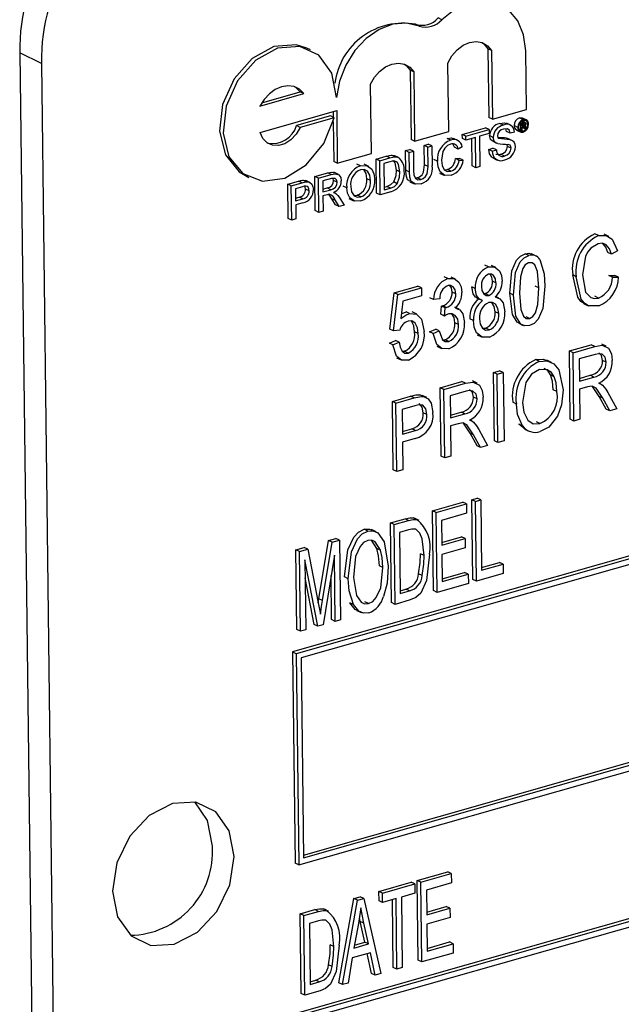
# Model space of a CAD drawing. Units: inches. Extents: x 25 to 525, y 25 to 394.
# Drawn here: x 332 to 333, y 290 to 291 of the extents above; entities that cross this region are included whole.
import ezdxf

# ---------------------------------------------------------------- set-up
doc = ezdxf.new("R2010")
doc.units = ezdxf.units.IN
doc.header["$LTSCALE"] = 50
doc.header["$MEASUREMENT"] = 0

msp = doc.modelspace()

# ---------------------------------------------------------------- linework, layer by layer
at = {"color": 7, "linetype": 'Continuous', "lineweight": 25}
for p, q in [((334.43744, 290.77393), (332.43363, 290.2028)), ((334.44043, 290.77249), (332.43662, 290.20136)), ((334.43648, 290.7667), (332.44068, 290.19786)), ((332.55674, 290.72457), (332.55375, 290.72601)), ((332.53812, 290.71935), (332.53513, 290.72079)), ((332.44846, 290.69963), (332.44547, 290.70107)), ((332.59479, 290.70051), (332.59549, 290.64399)), ((332.59778, 290.69907), (332.59479, 290.70051)), ((332.22654, 290.68849), (332.20866, 290.69711)), ((332.20866, 290.69711), (332.22303, 289.53479)), ((332.59778, 290.69907), (332.59848, 290.64255)), ((332.62656, 290.65055), (332.62596, 290.69893)), ((332.22654, 290.68849), (332.2409, 289.52616)), ((332.56241, 290.63227), (332.56171, 290.68879)), ((332.53063, 290.6829), (332.53134, 290.62571)), ((332.53362, 290.68146), (332.53063, 290.6829)), ((332.53362, 290.68146), (332.53433, 290.62426)), ((332.49864, 290.61409), (332.49793, 290.67129)), ((332.40674, 290.65328), (332.44281, 290.66356)), ((332.40828, 290.65601), (332.43982, 290.665)), ((332.44281, 290.66356), (332.43982, 290.665)), ((332.40701, 290.63156), (332.47002, 290.64952)), ((332.465, 290.64513), (332.43692, 290.63713)), ((332.46798, 290.64369), (332.43991, 290.63569)), ((332.46798, 290.64369), (332.465, 290.64513)), ((332.46706, 290.64868), (332.46712, 290.64411)), ((332.47002, 290.64952), (332.47056, 290.60609)), ((332.59848, 290.64255), (332.59549, 290.64399)), ((332.59848, 290.64255), (332.62656, 290.65055)), ((332.62379, 290.64206), (332.62081, 290.6435)), ((332.43991, 290.63569), (332.43692, 290.63713)), ((332.46716, 290.64053), (332.46757, 290.60753)), ((332.6075, 290.63756), (332.60451, 290.639)), ((332.61387, 290.63731), (332.61013, 290.63911)), ((332.61941, 290.63568), (332.61642, 290.63712)), ((332.62195, 290.63929), (332.62143, 290.63954)), ((332.62195, 290.63929), (332.62403, 290.63988)), ((332.62202, 290.63357), (332.62195, 290.63929)), ((332.62403, 290.63988), (332.62251, 290.64061)), ((332.62403, 290.63888), (332.62271, 290.63851)), ((332.62271, 290.63851), (332.62273, 290.63689)), ((332.624, 290.63725), (332.62271, 290.63787)), ((332.62273, 290.63689), (332.624, 290.63725)), ((332.62406, 290.63628), (332.62274, 290.6359)), ((332.62274, 290.6359), (332.62277, 290.63379)), ((332.62523, 290.63449), (332.62274, 290.63569)), ((332.62478, 290.63761), (332.62285, 290.63855)), ((332.62524, 290.63995), (332.62315, 290.64096)), ((332.62629, 290.6419), (332.6233, 290.64334)), ((332.62514, 290.63521), (332.62335, 290.63607)), ((332.62507, 290.63838), (332.62402, 290.63888)), ((332.6251, 290.63582), (332.62414, 290.63629)), ((332.62514, 290.63521), (332.6251, 290.63582)), ((332.62545, 290.63729), (332.62527, 290.63737)), ((332.62765, 290.63805), (332.62579, 290.63895)), ((332.62585, 290.63623), (332.62586, 290.63558)), ((332.53433, 290.62426), (332.56241, 290.63227)), ((332.57363, 290.62984), (332.59265, 290.63526)), ((332.57367, 290.62658), (332.57363, 290.62984)), ((332.57662, 290.6284), (332.57363, 290.62984)), ((332.57662, 290.6284), (332.59564, 290.63382)), ((332.57666, 290.62514), (332.57662, 290.6284)), ((332.58445, 290.62736), (332.57666, 290.62514)), ((332.58476, 290.60241), (332.58445, 290.62736)), ((332.59568, 290.63056), (332.58788, 290.62834)), ((332.58788, 290.62834), (332.58819, 290.60339)), ((332.59564, 290.63382), (332.59265, 290.63526)), ((332.59564, 290.63382), (332.59568, 290.63056)), ((332.59916, 290.62743), (332.59617, 290.62887)), ((332.6102, 290.63228), (332.6096, 290.63441)), ((332.61319, 290.63084), (332.6102, 290.63228)), ((332.61662, 290.63181), (332.61319, 290.63084)), ((332.61842, 290.63349), (332.62141, 290.63204)), ((332.62202, 290.63357), (332.62039, 290.63436)), ((332.62392, 290.63262), (332.62093, 290.63406)), ((332.62277, 290.63379), (332.62202, 290.63357)), ((332.62619, 290.63476), (332.62523, 290.63449)), ((332.62609, 290.63489), (332.62619, 290.63476)), ((332.53433, 290.62426), (332.53134, 290.62571)), ((332.54215, 290.62086), (332.54558, 290.62184)), ((332.54235, 290.60482), (332.54215, 290.62086)), ((332.54514, 290.61942), (332.54215, 290.62086)), ((332.54514, 290.61942), (332.54857, 290.6204)), ((332.54534, 290.60338), (332.54514, 290.61942)), ((332.54857, 290.6204), (332.54558, 290.62184)), ((332.54857, 290.6204), (332.54877, 290.60417)), ((332.56413, 290.6252), (332.56114, 290.62664)), ((332.57006, 290.62482), (332.56632, 290.62662)), ((332.57018, 290.61784), (332.56719, 290.61928)), ((332.5736, 290.61967), (332.57018, 290.61784)), ((332.57666, 290.62514), (332.57367, 290.62658)), ((332.58177, 290.60385), (332.58149, 290.62652)), ((332.59882, 290.62419), (332.60181, 290.62275)), ((332.6101, 290.62681), (332.61155, 290.62625)), ((332.61309, 290.62536), (332.6101, 290.62681)), ((332.61098, 290.62002), (332.61074, 290.62138)), ((332.61397, 290.61858), (332.61098, 290.62002)), ((332.61493, 290.62468), (332.6112, 290.62648)), ((332.47056, 290.60609), (332.49864, 290.61409)), ((332.50256, 290.60958), (332.51088, 290.61195)), ((332.51386, 290.61051), (332.51088, 290.61195)), ((332.51817, 290.61133), (332.51518, 290.61277)), ((332.52091, 290.61079), (332.51792, 290.61223)), ((332.52688, 290.61651), (332.5303, 290.61749)), ((332.52708, 290.60028), (332.52688, 290.61651)), ((332.52986, 290.61507), (332.52688, 290.61651)), ((332.52986, 290.61507), (332.53329, 290.61605)), ((332.53006, 290.59884), (332.52986, 290.61507)), ((332.53329, 290.61605), (332.5303, 290.61749)), ((332.53329, 290.61605), (332.53349, 290.60001)), ((332.59537, 290.61753), (332.5988, 290.6185)), ((332.59836, 290.61608), (332.59537, 290.61753)), ((332.59836, 290.61608), (332.60179, 290.61706)), ((332.60179, 290.61706), (332.5988, 290.6185)), ((332.60848, 290.61207), (332.60549, 290.61351)), ((332.44269, 290.03509), (334.43553, 290.60309)), ((332.47056, 290.60609), (332.46757, 290.60753)), ((332.48966, 290.60397), (332.48667, 290.60542)), ((332.49656, 290.60344), (332.49283, 290.60525)), ((332.50291, 290.58137), (332.50256, 290.60958)), ((332.50555, 290.60814), (332.50256, 290.60958)), ((332.50555, 290.60814), (332.51386, 290.61051)), ((332.5059, 290.57993), (332.50555, 290.60814)), ((332.51395, 290.60727), (332.50902, 290.60586)), ((332.50902, 290.60586), (332.50929, 290.58416)), ((332.54534, 290.60338), (332.54235, 290.60482)), ((332.5531, 290.60775), (332.55011, 290.60919)), ((332.56794, 290.6099), (332.57138, 290.60995)), ((332.57092, 290.60846), (332.56794, 290.6099)), ((332.57092, 290.60846), (332.57437, 290.60851)), ((332.57437, 290.60851), (332.57138, 290.60995)), ((332.58476, 290.60241), (332.58177, 290.60385)), ((332.58819, 290.60339), (332.58476, 290.60241)), ((332.59874, 290.61052), (332.60248, 290.60871)), ((332.39473, 290.5959), (332.39772, 290.59445)), ((332.43877, 290.02701), (334.44258, 290.59814)), ((332.44272, 290.03281), (334.43852, 290.60165)), ((332.45206, 290.59519), (332.46261, 290.5982)), ((332.45241, 290.56698), (332.45206, 290.59519)), ((332.45505, 290.59375), (332.45206, 290.59519)), ((332.45505, 290.59375), (332.4656, 290.59675)), ((332.4656, 290.59675), (332.46261, 290.5982)), ((332.47155, 290.59685), (332.46781, 290.59865)), ((332.52224, 290.59896), (332.51925, 290.6004)), ((332.53006, 290.59884), (332.52708, 290.60028)), ((332.55479, 290.59799), (332.55852, 290.59619)), ((332.55867, 290.60078), (332.5612, 290.60089)), ((332.56419, 290.59945), (332.5612, 290.60089)), ((332.42962, 290.58879), (332.43855, 290.59134)), ((332.42997, 290.56058), (332.42962, 290.58879)), ((332.43261, 290.58735), (332.42962, 290.58879)), ((332.43261, 290.58735), (332.44154, 290.5899)), ((332.43296, 290.55914), (332.43261, 290.58735)), ((332.44188, 290.58673), (332.43608, 290.58507)), ((332.44154, 290.5899), (332.43855, 290.59134)), ((332.44515, 290.59066), (332.44216, 290.5921)), ((332.44832, 290.59007), (332.44458, 290.59187)), ((332.4554, 290.56554), (332.45505, 290.59375)), ((332.46577, 290.59353), (332.45852, 290.59147)), ((332.45852, 290.59147), (332.45863, 290.58243)), ((332.46743, 290.59185), (332.46705, 290.59358)), ((332.47042, 290.59041), (332.46743, 290.59185)), ((332.4783, 290.58584), (332.47531, 290.58729)), ((332.49793, 290.5918), (332.49494, 290.59324)), ((332.50926, 290.58645), (332.51131, 290.58704)), ((332.5143, 290.58559), (332.51131, 290.58704)), ((332.52002, 290.58922), (332.51703, 290.59067)), ((332.53026, 290.59082), (332.534, 290.58902)), ((332.5347, 290.594), (332.53633, 290.59416)), ((332.53931, 290.59272), (332.53633, 290.59416)), ((332.43608, 290.58507), (332.4362, 290.57495)), ((332.44736, 290.5833), (332.44437, 290.58475)), ((332.45861, 290.58471), (332.46216, 290.58573)), ((332.45863, 290.58243), (332.46515, 290.58428)), ((332.46219, 290.58017), (332.45867, 290.57917)), ((332.45867, 290.57917), (332.45883, 290.56652)), ((332.46515, 290.58428), (332.46216, 290.58573)), ((332.46872, 290.58161), (332.46762, 290.58214)), ((332.48425, 290.57953), (332.48696, 290.57973)), ((332.48995, 290.57829), (332.48696, 290.57973)), ((332.5059, 290.57993), (332.50291, 290.58137)), ((332.51461, 290.58241), (332.5059, 290.57993)), ((332.50929, 290.58416), (332.5143, 290.58559)), ((332.43618, 290.57723), (332.43908, 290.57806)), ((332.4362, 290.57495), (332.44207, 290.57662)), ((332.4422, 290.57339), (332.43624, 290.57169)), ((332.43624, 290.57169), (332.43639, 290.56012)), ((332.44207, 290.57662), (332.43908, 290.57806)), ((332.46918, 290.57176), (332.46607, 290.57685)), ((332.46906, 290.57541), (332.46607, 290.57685)), ((332.47217, 290.57032), (332.46906, 290.57541)), ((332.47217, 290.57032), (332.46918, 290.57176)), ((332.47201, 290.57809), (332.4761, 290.57144)), ((332.4761, 290.57144), (332.47217, 290.57032)), ((332.48017, 290.57699), (332.48391, 290.57519)), ((332.4554, 290.56554), (332.45241, 290.56698)), ((332.45883, 290.56652), (332.4554, 290.56554)), ((332.43296, 290.55914), (332.42997, 290.56058)), ((332.43639, 290.56012), (332.43296, 290.55914)), ((332.68589, 290.54635), (332.6829, 290.54779)), ((332.69434, 290.54575), (332.6906, 290.54756)), ((332.62844, 290.52997), (332.62545, 290.53141)), ((332.63444, 290.52952), (332.6307, 290.53133)), ((332.69657, 290.53101), (332.69359, 290.53245)), ((332.70161, 290.53392), (332.69657, 290.53101)), ((332.59518, 290.52049), (332.59219, 290.52193)), ((332.60131, 290.52004), (332.59757, 290.52185)), ((332.66765, 290.51248), (332.66466, 290.51393)), ((332.69445, 290.51358), (332.69952, 290.51356)), ((332.69744, 290.51214), (332.69445, 290.51358)), ((332.70251, 290.51212), (332.69952, 290.51356)), ((332.56163, 290.51093), (332.55864, 290.51237)), ((332.56806, 290.51038), (332.56433, 290.51218)), ((332.60141, 290.50741), (332.59842, 290.50886)), ((332.69744, 290.51214), (332.70251, 290.51212)), ((332.51394, 290.46915), (332.51737, 290.49914)), ((332.51693, 290.46771), (332.52036, 290.4977)), ((332.51737, 290.49914), (332.53695, 290.50472)), ((332.52036, 290.4977), (332.51737, 290.49914)), ((332.52036, 290.4977), (332.53994, 290.50328)), ((332.53994, 290.50328), (332.53695, 290.50472)), ((332.53994, 290.50328), (332.54002, 290.49668)), ((332.56822, 290.4984), (332.56524, 290.49984)), ((332.58436, 290.50277), (332.58137, 290.50421)), ((332.59116, 290.49848), (332.59256, 290.49851)), ((332.59555, 290.49707), (332.59256, 290.49851)), ((332.61582, 290.49731), (332.61283, 290.49875)), ((332.63666, 290.50327), (332.63367, 290.50471)), ((332.52467, 290.49231), (332.52302, 290.47786)), ((332.54002, 290.49668), (332.52467, 290.49231)), ((332.5499, 290.49362), (332.54692, 290.49506)), ((332.55497, 290.49432), (332.5499, 290.49362)), ((332.58541, 290.49506), (332.58914, 290.49325)), ((332.60363, 290.49485), (332.60101, 290.49612)), ((332.67365, 290.49029), (332.67739, 290.48849)), ((332.68591, 290.49489), (332.68292, 290.49633)), ((332.5302, 290.48212), (332.52721, 290.48356)), ((332.53612, 290.48157), (332.53238, 290.48337)), ((332.55596, 290.48142), (332.55651, 290.48824)), ((332.55895, 290.47997), (332.55596, 290.48142)), ((332.55651, 290.48824), (332.55727, 290.48837)), ((332.5595, 290.48679), (332.55651, 290.48824)), ((332.56026, 290.48693), (332.55727, 290.48837)), ((332.55895, 290.47997), (332.5595, 290.48679)), ((332.5595, 290.48679), (332.56026, 290.48693)), ((332.57107, 290.48561), (332.56733, 290.48741)), ((332.60363, 290.48198), (332.60064, 290.48342)), ((334.44113, 290.47571), (332.43731, 289.90458)), ((334.44412, 290.47426), (332.4403, 289.90314)), ((332.57044, 290.47308), (332.56745, 290.47452)), ((332.58278, 290.47624), (332.57979, 290.47769)), ((332.62012, 290.47404), (332.62386, 290.47223)), ((332.62917, 290.47798), (332.62618, 290.47942)), ((334.44017, 290.46847), (332.44437, 289.89963)), ((332.51693, 290.46771), (332.51394, 290.46915)), ((332.52199, 290.46831), (332.51693, 290.46771)), ((332.53723, 290.46558), (332.53425, 290.46702)), ((332.54663, 290.46704), (332.55167, 290.46921)), ((332.54962, 290.4656), (332.54663, 290.46704)), ((332.54962, 290.4656), (332.55466, 290.46777)), ((332.55466, 290.46777), (332.55167, 290.46921)), ((332.59046, 290.46987), (332.59291, 290.46994)), ((332.5959, 290.4685), (332.59291, 290.46994)), ((332.51345, 290.45758), (332.51849, 290.45975)), ((332.51644, 290.45614), (332.51345, 290.45758)), ((332.51644, 290.45614), (332.52148, 290.45831)), ((332.52148, 290.45831), (332.51849, 290.45975)), ((332.55743, 290.46034), (332.55944, 290.4604)), ((332.56242, 290.45895), (332.55944, 290.4604)), ((332.58584, 290.46458), (332.58957, 290.46278)), ((332.6923, 290.45508), (332.68856, 290.45689)), ((332.52418, 290.4509), (332.52607, 290.45089)), ((332.52906, 290.44944), (332.52607, 290.45089)), ((332.55268, 290.45504), (332.55642, 290.45323)), ((332.66193, 290.4512), (332.67979, 290.45629)), ((332.66262, 290.39479), (332.66193, 290.4512)), ((332.66492, 290.44976), (332.66193, 290.4512)), ((332.66492, 290.44976), (332.68278, 290.45485)), ((332.66561, 290.39335), (332.66492, 290.44976)), ((332.68278, 290.45485), (332.67979, 290.45629)), ((332.51934, 290.44557), (332.52308, 290.44376)), ((332.63712, 290.44257), (332.63413, 290.44402)), ((332.6472, 290.44176), (332.64346, 290.44356)), ((332.68321, 290.44836), (332.67005, 290.44461)), ((332.67005, 290.44461), (332.67028, 290.42629)), ((332.69226, 290.44192), (332.68927, 290.44336)), ((332.59935, 290.43337), (332.60441, 290.43481)), ((332.60005, 290.37695), (332.59935, 290.43337)), ((332.60234, 290.43193), (332.59935, 290.43337)), ((332.60234, 290.43193), (332.6074, 290.43337)), ((332.6074, 290.43337), (332.60441, 290.43481)), ((332.6074, 290.43337), (332.60809, 290.37695)), ((332.55544, 290.42085), (332.5733, 290.42594)), ((332.55843, 290.41941), (332.57629, 290.4245)), ((332.57629, 290.4245), (332.5733, 290.42594)), ((332.58581, 290.42473), (332.58207, 290.42654)), ((332.60304, 290.37551), (332.60234, 290.43193)), ((332.64939, 290.42994), (332.6464, 290.43138)), ((332.67025, 290.42858), (332.67914, 290.43111)), ((332.67028, 290.42629), (332.68213, 290.42967)), ((332.68213, 290.42967), (332.67914, 290.43111)), ((332.68766, 290.42396), (332.68626, 290.42464)), ((332.55614, 290.36444), (332.55544, 290.42085)), ((332.55843, 290.41941), (332.55544, 290.42085)), ((332.55912, 290.363), (332.55843, 290.41941)), ((332.57672, 290.41801), (332.56356, 290.41426)), ((332.65166, 290.41779), (332.64867, 290.41923)), ((332.6768, 290.42153), (332.67036, 290.4197)), ((332.67036, 290.4197), (332.67067, 290.39479)), ((332.68648, 290.4137), (332.68099, 290.42194)), ((332.69367, 290.41682), (332.70098, 290.40343)), ((332.51594, 290.40959), (332.53092, 290.41386)), ((332.51664, 290.35318), (332.51594, 290.40959)), ((332.51893, 290.40815), (332.51594, 290.40959)), ((332.51893, 290.40815), (332.53391, 290.41242)), ((332.51963, 290.35174), (332.51893, 290.40815)), ((332.53391, 290.41242), (332.53092, 290.41386)), ((332.53873, 290.415), (332.54077, 290.41406)), ((332.54172, 290.41356), (332.53873, 290.415)), ((332.54426, 290.41272), (332.54053, 290.41452)), ((332.56356, 290.41426), (332.56379, 290.39594)), ((332.58578, 290.41157), (332.58279, 290.41301)), ((332.6182, 290.40739), (332.61521, 290.40883)), ((332.69225, 290.40323), (332.68648, 290.4137)), ((332.68947, 290.41226), (332.68648, 290.4137)), ((332.69524, 290.40179), (332.68947, 290.41226)), ((332.53454, 290.40599), (332.52407, 290.403)), ((332.52407, 290.403), (332.52432, 290.38248)), ((332.5444, 290.3987), (332.54141, 290.40014)), ((332.56376, 290.39823), (332.57265, 290.40076)), ((332.57564, 290.39932), (332.57265, 290.40076)), ((332.69524, 290.40179), (332.69225, 290.40323)), ((332.70098, 290.40343), (332.69524, 290.40179)), ((332.56379, 290.39594), (332.57564, 290.39932)), ((332.57999, 290.38335), (332.5745, 290.39159)), ((332.58117, 290.39361), (332.57977, 290.39428)), ((332.63769, 290.39127), (332.6347, 290.39271)), ((332.66561, 290.39335), (332.66262, 290.39479)), ((332.67067, 290.39479), (332.66561, 290.39335)), ((332.52429, 290.38477), (332.53191, 290.38694)), ((332.52432, 290.38248), (332.5349, 290.3855)), ((332.5349, 290.3855), (332.53191, 290.38694)), ((332.57031, 290.39118), (332.56387, 290.38935)), ((332.56387, 290.38935), (332.56418, 290.36444)), ((332.58719, 290.38647), (332.59449, 290.37308)), ((332.62548, 290.38666), (332.62037, 290.39089)), ((332.62336, 290.38945), (332.62037, 290.39089)), ((332.62505, 290.38676), (332.62879, 290.38496)), ((332.53466, 290.37882), (332.5244, 290.37589)), ((332.5244, 290.37589), (332.52468, 290.35318)), ((332.58576, 290.37288), (332.57999, 290.38335)), ((332.58298, 290.3819), (332.57999, 290.38335)), ((332.58875, 290.37144), (332.58298, 290.3819)), ((332.60304, 290.37551), (332.60005, 290.37695)), ((332.60809, 290.37695), (332.60304, 290.37551)), ((332.58875, 290.37144), (332.58576, 290.37288)), ((332.59449, 290.37308), (332.58875, 290.37144)), ((332.55912, 290.363), (332.55614, 290.36444)), ((332.56418, 290.36444), (332.55912, 290.363)), ((332.51963, 290.35174), (332.51664, 290.35318)), ((332.52468, 290.35318), (332.51963, 290.35174)), ((332.58143, 290.32846), (332.58585, 290.32972)), ((332.58224, 290.26265), (332.58143, 290.32846)), ((332.58442, 290.32702), (332.58143, 290.32846)), ((332.58442, 290.32702), (332.58884, 290.32828)), ((332.58523, 290.2612), (332.58442, 290.32702)), ((332.58884, 290.32828), (332.58585, 290.32972)), ((332.58884, 290.32828), (332.58956, 290.27016)), ((332.54901, 290.31922), (332.57406, 290.32636)), ((332.54982, 290.25341), (332.54901, 290.31922)), ((332.552, 290.31778), (332.54901, 290.31922)), ((332.552, 290.31778), (332.57705, 290.32492)), ((332.57705, 290.32492), (332.57406, 290.32636)), ((332.57705, 290.32492), (332.57715, 290.31723)), ((332.51438, 290.30935), (332.52638, 290.31277)), ((332.51737, 290.30791), (332.52937, 290.31133)), ((332.52937, 290.31133), (332.52638, 290.31277)), ((332.53615, 290.31204), (332.53316, 290.31348)), ((332.53806, 290.3113), (332.53433, 290.3131)), ((332.55281, 290.25196), (332.552, 290.31778)), ((332.57715, 290.31723), (332.55652, 290.31135)), ((332.55652, 290.31135), (332.55677, 290.29083)), ((332.49566, 290.30258), (332.49267, 290.30402)), ((332.50257, 290.30193), (332.49883, 290.30373)), ((332.5152, 290.24354), (332.51438, 290.30935)), ((332.51737, 290.30791), (332.51438, 290.30935)), ((332.51818, 290.24209), (332.51737, 290.30791)), ((332.52936, 290.30361), (332.52189, 290.30148)), ((332.45531, 290.24656), (332.46322, 290.29477)), ((332.46322, 290.29477), (332.46944, 290.29654)), ((332.46621, 290.29333), (332.46322, 290.29477)), ((332.46621, 290.29333), (332.47243, 290.2951)), ((332.47243, 290.2951), (332.46944, 290.29654)), ((332.47243, 290.2951), (332.47324, 290.22928)), ((332.50322, 290.28821), (332.49887, 290.29504)), ((332.52189, 290.30148), (332.52251, 290.25105)), ((332.55674, 290.29312), (332.57294, 290.29773)), ((332.55677, 290.29083), (332.57593, 290.29629)), ((332.57593, 290.29629), (332.57294, 290.29773)), ((332.57593, 290.29629), (332.57602, 290.2886)), ((332.43628, 290.28709), (332.44314, 290.28905)), ((332.4371, 290.22128), (332.43628, 290.28709)), ((332.43927, 290.28565), (332.43628, 290.28709)), ((332.43927, 290.28565), (332.44613, 290.2876)), ((332.44613, 290.2876), (332.44314, 290.28905)), ((332.44613, 290.2876), (332.4548, 290.24331)), ((332.4583, 290.24512), (332.46621, 290.29333)), ((332.50621, 290.28677), (332.50322, 290.28821)), ((332.57602, 290.2886), (332.55686, 290.28314)), ((332.44009, 290.21983), (332.43927, 290.28565)), ((332.45448, 290.22394), (332.44379, 290.2789)), ((332.44379, 290.2789), (332.44451, 290.22109)), ((332.46814, 290.28273), (332.45876, 290.22516)), ((332.46882, 290.22802), (332.46814, 290.28273)), ((332.54209, 290.28239), (332.5391, 290.28383)), ((332.55686, 290.28314), (332.55714, 290.26092)), ((332.5082, 290.2724), (332.50521, 290.27385)), ((332.58953, 290.27244), (332.60425, 290.27664)), ((332.58956, 290.27016), (332.60724, 290.2752)), ((332.60724, 290.2752), (332.60425, 290.27664)), ((332.60724, 290.2752), (332.60734, 290.2675)), ((332.45149, 290.22538), (332.44398, 290.26401)), ((332.46583, 290.22947), (332.46538, 290.26578)), ((332.47948, 290.26321), (332.47649, 290.26466)), ((332.54059, 290.26582), (332.5376, 290.26727)), ((332.55711, 290.2632), (332.57552, 290.26845)), ((332.55714, 290.26092), (332.57851, 290.26701)), ((332.57851, 290.26701), (332.57552, 290.26845)), ((332.57851, 290.26701), (332.5786, 290.25931)), ((332.58523, 290.2612), (332.58224, 290.26265)), ((332.60734, 290.2675), (332.58523, 290.2612)), ((332.52248, 290.25333), (332.52711, 290.25465)), ((332.5301, 290.25321), (332.52711, 290.25465)), ((332.55281, 290.25196), (332.54982, 290.25341)), ((332.5786, 290.25931), (332.55281, 290.25196)), ((332.4548, 290.24335), (332.45531, 290.24656)), ((332.4583, 290.24512), (332.45531, 290.24656)), ((332.53073, 290.24567), (332.51818, 290.24209)), ((332.52251, 290.25105), (332.5301, 290.25321)), ((332.4548, 290.24331), (332.45655, 290.23403)), ((332.48399, 290.24185), (332.481, 290.24329)), ((332.49633, 290.24273), (332.49334, 290.24417)), ((332.51818, 290.24209), (332.5152, 290.24354)), ((332.46882, 290.22802), (332.46583, 290.22947)), ((332.47324, 290.22928), (332.46882, 290.22802)), ((332.48651, 290.23709), (332.49024, 290.23529)), ((332.44009, 290.21983), (332.4371, 290.22128)), ((332.44451, 290.22109), (332.44009, 290.21983)), ((332.45448, 290.22394), (332.45149, 290.22538)), ((332.45876, 290.22516), (332.45448, 290.22394)), ((332.43363, 290.2028), (332.43578, 290.02846)), ((332.43662, 290.20136), (332.43363, 290.2028)), ((332.43662, 290.20136), (332.43877, 290.02701)), ((332.44068, 290.19786), (332.44272, 290.03281)), ((332.43877, 290.02701), (332.43578, 290.02846)), ((332.53651, 290.01421), (332.56156, 290.02135)), ((332.5395, 290.01277), (332.56455, 290.01991)), ((332.56455, 290.01991), (332.56156, 290.02135)), ((332.56455, 290.01991), (332.56465, 290.01222)), ((332.50483, 290.00518), (332.53136, 290.01274)), ((332.50782, 290.00374), (332.53435, 290.0113)), ((332.53435, 290.0113), (332.53136, 290.01274)), ((332.53435, 290.0113), (332.53444, 290.00361)), ((332.53733, 289.9484), (332.53651, 290.01421)), ((332.5395, 290.01277), (332.53651, 290.01421)), ((332.54032, 289.94696), (332.5395, 290.01277)), ((332.56465, 290.01222), (332.54402, 290.00634)), ((332.50493, 289.99749), (332.50483, 290.00518)), ((332.50782, 290.00374), (332.50483, 290.00518)), ((332.50792, 289.99605), (332.50782, 290.00374)), ((332.53444, 290.00361), (332.52339, 290.00046)), ((332.54402, 290.00634), (332.54427, 289.98583)), ((332.47175, 289.92971), (332.4842, 289.9993)), ((332.47474, 289.92827), (332.48719, 289.99786)), ((332.4842, 289.9993), (332.48936, 290.00077)), ((332.48719, 289.99786), (332.4842, 289.9993)), ((332.48719, 289.99786), (332.49235, 289.99933)), ((332.49235, 289.99933), (332.48936, 290.00077)), ((332.49235, 289.99933), (332.50643, 289.9373)), ((332.50792, 289.99605), (332.50493, 289.99749)), ((332.51897, 289.9992), (332.50792, 289.99605)), ((332.5167, 289.94252), (332.51601, 289.99836)), ((332.51969, 289.94108), (332.51897, 289.9992)), ((332.52339, 290.00046), (332.52411, 289.94234)), ((332.44, 289.9867), (332.45199, 289.99012)), ((332.44081, 289.92089), (332.44, 289.9867)), ((332.44299, 289.98526), (332.44, 289.9867)), ((332.44299, 289.98526), (332.45498, 289.98868)), ((332.4438, 289.91945), (332.44299, 289.98526)), ((332.45498, 289.98868), (332.45199, 289.99012)), ((332.46176, 289.9894), (332.45878, 289.99084)), ((332.46368, 289.98865), (332.45994, 289.99046)), ((332.54424, 289.98811), (332.56044, 289.99273)), ((332.54427, 289.98583), (332.56343, 289.99129)), ((332.56343, 289.99129), (332.56044, 289.99273)), ((332.56343, 289.99129), (332.56352, 289.98359)), ((332.45497, 289.98096), (332.4475, 289.97883)), ((332.4475, 289.97883), (332.44812, 289.9284)), ((332.48803, 289.97872), (332.48425, 289.95842)), ((332.48946, 289.98035), (332.4888, 289.98341)), ((332.49325, 289.96329), (332.48946, 289.98035)), ((332.49245, 289.97891), (332.48946, 289.98035)), ((332.49624, 289.96184), (332.49245, 289.97891)), ((332.56352, 289.98359), (332.54437, 289.97813)), ((332.54437, 289.97813), (332.54464, 289.95591)), ((332.4677, 289.95974), (332.46471, 289.96118)), ((332.48425, 289.95842), (332.49624, 289.96184)), ((332.4847, 289.96085), (332.49325, 289.96329)), ((332.49624, 289.96184), (332.49325, 289.96329)), ((332.54461, 289.9582), (332.56302, 289.96344)), ((332.54464, 289.95591), (332.56601, 289.962)), ((332.56601, 289.962), (332.56302, 289.96344)), ((332.56601, 289.962), (332.5661, 289.95431)), ((332.4978, 289.95457), (332.48288, 289.95032)), ((332.4988, 289.93742), (332.49528, 289.95385)), ((332.50179, 289.93597), (332.4978, 289.95457)), ((332.5661, 289.95431), (332.54032, 289.94696)), ((332.46621, 289.94318), (332.46322, 289.94462)), ((332.48288, 289.95032), (332.47938, 289.92959)), ((332.54032, 289.94696), (332.53733, 289.9484)), ((332.50179, 289.93597), (332.4988, 289.93742)), ((332.50643, 289.9373), (332.50179, 289.93597)), ((332.51969, 289.94108), (332.5167, 289.94252)), ((332.52411, 289.94234), (332.51969, 289.94108)), ((332.4481, 289.93069), (332.45272, 289.932)), ((332.44812, 289.9284), (332.45571, 289.93056)), ((332.45571, 289.93056), (332.45272, 289.932)), ((332.47474, 289.92827), (332.47175, 289.92971)), ((332.47938, 289.92959), (332.47474, 289.92827)), ((332.4438, 289.91945), (332.44081, 289.92089)), ((332.45635, 289.92302), (332.4438, 289.91945))]:
    msp.add_line(p, q, dxfattribs=at)
at = {"color": 7, "linetype": 'Continuous', "lineweight": 25, "flags": 128}
for points in [[(332.62596, 290.69893), (332.62422, 290.7122), (332.61947, 290.72367), (332.61202, 290.73253), (332.60241, 290.73817), (332.59128, 290.74021), (332.57942, 290.7385), (332.56763, 290.73317), (332.55674, 290.72457)], [(332.53812, 290.71935), (332.52767, 290.72178), (332.51643, 290.72081), (332.5051, 290.7165), (332.4944, 290.70912), (332.485, 290.69913), (332.47749, 290.68717), (332.47235, 290.67397), (332.46989, 290.66038)], [(332.44547, 290.70107), (332.43659, 290.70389), (332.41828, 290.70243), (332.40026, 290.6925), (332.38536, 290.67567), (332.37591, 290.65456), (332.37339, 290.6325), (332.37821, 290.61295), (332.3896, 290.59898), (332.39473, 290.5959)], [(332.46989, 290.66038), (332.46595, 290.68042), (332.45529, 290.69521), (332.43958, 290.70245), (332.42127, 290.70099), (332.40325, 290.69106), (332.38835, 290.67422), (332.37889, 290.65312), (332.37638, 290.63106), (332.38119, 290.61151), (332.39259, 290.59754), (332.40877, 290.59133), (332.42719, 290.59388), (332.44498, 290.60476), (332.45932, 290.62228), (332.46798, 290.64369)], [(332.56171, 290.68879), (332.56498, 290.69469), (332.56925, 290.69971), (332.57424, 290.70352), (332.5796, 290.70587), (332.58498, 290.70658), (332.59002, 290.70563), (332.59438, 290.70307), (332.59778, 290.69907)], [(332.58972, 290.70574), (332.59139, 290.70451), (332.59479, 290.70051)], [(332.49793, 290.67129), (332.50122, 290.67705), (332.50545, 290.68194), (332.51036, 290.68566), (332.51563, 290.68795), (332.52092, 290.68867), (332.52589, 290.68777), (332.53022, 290.68532), (332.53362, 290.68146)], [(332.52575, 290.68782), (332.52723, 290.68676), (332.53063, 290.6829)], [(332.44281, 290.66356), (332.43923, 290.6671), (332.43484, 290.6693), (332.42988, 290.67004), (332.42464, 290.66928), (332.41942, 290.66706), (332.41452, 290.66351), (332.41021, 290.65882), (332.40674, 290.65328)], [(332.43982, 290.665), (332.43624, 290.66854), (332.43538, 290.66912)], [(332.62081, 290.6435), (332.62269, 290.64356), (332.62324, 290.64323)], [(332.43991, 290.63569), (332.43664, 290.63005), (332.43234, 290.62543), (332.42736, 290.62221), (332.42213, 290.62066), (332.41708, 290.62092), (332.41264, 290.62296), (332.40919, 290.62661), (332.40701, 290.63156)], [(332.60451, 290.639), (332.60809, 290.63948), (332.61043, 290.63873)], [(332.624, 290.63725), (332.62444, 290.63741), (332.62478, 290.63761)], [(332.62403, 290.63988), (332.62475, 290.64002), (332.62539, 290.63986), (332.62571, 290.6394), (332.62582, 290.63879)], [(332.62507, 290.63838), (332.62499, 290.63876), (332.62489, 290.6389), (332.62473, 290.63897), (332.62403, 290.63888)], [(332.6251, 290.63582), (332.62503, 290.6362), (332.62492, 290.63634), (332.62476, 290.6364), (332.62406, 290.63628)], [(332.62448, 290.64032), (332.62427, 290.64124), (332.62418, 290.64135)], [(332.62574, 290.63801), (332.62549, 290.63762), (332.62525, 290.63736)], [(332.62525, 290.63736), (332.62558, 290.63721), (332.62578, 290.6369), (332.62585, 290.63623)], [(332.62582, 290.63879), (332.6258, 290.63835), (332.62574, 290.63801)], [(332.62586, 290.63558), (332.62593, 290.63515), (332.62609, 290.63489)], [(332.59884, 290.62425), (332.59823, 290.62452), (332.59698, 290.62581), (332.59617, 290.62887)], [(332.60282, 290.62236), (332.60122, 290.62308), (332.59997, 290.62437), (332.59916, 290.62743)], [(332.60258, 290.62867), (332.60287, 290.62724), (332.60348, 290.62642)], [(332.61319, 290.63084), (332.61256, 290.63309), (332.61102, 290.63446), (332.60768, 290.63434)], [(332.62523, 290.63449), (332.62517, 290.63489), (332.62514, 290.63521)], [(332.564, 290.6219), (332.56148, 290.62075), (332.55927, 290.61868), (332.5577, 290.61591), (332.55653, 290.60874)], [(332.56114, 290.62664), (332.56465, 290.62702), (332.56661, 290.62625)], [(332.56719, 290.61928), (332.56622, 290.62157), (332.56565, 290.62213)], [(332.61397, 290.61858), (332.61373, 290.61994), (332.61302, 290.62094), (332.61133, 290.62165)], [(332.51088, 290.61195), (332.51329, 290.61254), (332.51518, 290.61277)], [(332.51386, 290.61051), (332.51628, 290.6111), (332.51817, 290.61133)], [(332.51518, 290.61277), (332.51728, 290.61249), (332.51789, 290.61218)], [(332.51817, 290.61133), (332.52027, 290.61104), (332.52173, 290.61032)], [(332.59925, 290.61064), (332.59785, 290.61119), (332.59604, 290.61393), (332.59537, 290.61753)], [(332.60133, 290.6137), (332.60133, 290.61369), (332.60333, 290.61322), (332.60549, 290.61351)], [(332.48966, 290.60397), (332.49486, 290.60412), (332.49896, 290.60132), (332.50077, 290.59742), (332.50136, 290.59275)], [(332.51797, 290.60783), (332.51574, 290.60771), (332.51395, 290.60727)], [(332.51925, 290.6004), (332.51815, 290.60657), (332.51683, 290.60832)], [(332.52224, 290.59896), (332.52114, 290.60512), (332.51982, 290.60688), (332.51797, 290.60783)], [(332.53633, 290.59416), (332.53846, 290.59501), (332.54041, 290.59653), (332.54169, 290.59884), (332.54235, 290.60482)], [(332.53931, 290.59272), (332.54145, 290.59357), (332.5434, 290.59509), (332.54468, 290.5974), (332.54534, 290.60338)], [(332.56455, 290.59629), (332.5593, 290.59595), (332.55532, 290.59897), (332.55367, 290.60304), (332.5531, 290.60775)], [(332.55653, 290.60874), (332.55701, 290.60435), (332.5587, 290.60071), (332.56119, 290.59931), (332.56419, 290.59945)], [(332.46261, 290.5982), (332.46596, 290.59883), (332.46809, 290.59821)], [(332.4656, 290.59675), (332.46895, 290.59739), (332.47193, 290.59652), (332.47335, 290.59434), (332.47385, 290.59147)], [(332.49793, 290.5918), (332.49734, 290.59619), (332.49536, 290.59962), (332.49278, 290.60092), (332.48972, 290.60073)], [(332.49494, 290.59324), (332.49435, 290.59763), (332.49246, 290.6009)], [(332.51703, 290.59067), (332.51897, 290.59607), (332.51925, 290.6004)], [(332.52002, 290.58922), (332.52196, 290.59463), (332.52224, 290.59896)], [(332.53085, 290.59101), (332.52856, 290.59252), (332.52738, 290.59617), (332.52708, 290.60028)], [(332.53963, 290.58918), (332.53509, 290.58875), (332.53155, 290.59108), (332.53037, 290.59473), (332.53006, 290.59884)], [(332.53349, 290.60001), (332.53372, 290.59647), (332.5349, 290.5935), (332.53691, 290.59248), (332.53931, 290.59272)], [(332.43855, 290.59134), (332.44058, 290.59185), (332.44216, 290.5921)], [(332.44154, 290.5899), (332.44357, 290.59041), (332.44515, 290.59066)], [(332.44469, 290.58728), (332.44312, 290.58705), (332.44188, 290.58673)], [(332.44216, 290.5921), (332.4447, 290.59181), (332.44491, 290.59163)], [(332.44437, 290.58475), (332.44417, 290.58636), (332.44379, 290.58715)], [(332.44736, 290.5833), (332.44716, 290.58492), (332.44652, 290.58626), (332.44571, 290.58698), (332.44469, 290.58728)], [(332.44515, 290.59066), (332.44769, 290.59036), (332.44962, 290.58874), (332.45049, 290.58674), (332.45079, 290.58439)], [(332.47042, 290.59041), (332.46997, 290.59242), (332.46867, 290.59364), (332.46577, 290.59353)], [(332.48173, 290.58678), (332.48234, 290.5825), (332.48441, 290.57928), (332.48696, 290.57807), (332.48995, 290.57829)], [(332.51131, 290.58704), (332.51472, 290.58845), (332.51703, 290.59067)], [(332.5143, 290.58559), (332.51771, 290.58701), (332.52002, 290.58922)], [(332.46388, 290.58053), (332.46293, 290.58037), (332.46219, 290.58017)], [(332.46607, 290.57685), (332.46464, 290.57907), (332.46363, 290.58042)], [(332.46749, 290.58205), (332.46861, 290.58167), (332.4694, 290.5812)], [(332.4694, 290.5812), (332.47098, 290.5796), (332.47201, 290.57809)], [(332.49001, 290.57504), (332.4849, 290.57487), (332.48084, 290.57755), (332.47897, 290.5813), (332.4783, 290.58584)], [(332.68589, 290.54635), (332.6922, 290.54658), (332.6973, 290.5434), (332.70161, 290.53392)], [(332.68576, 290.53969), (332.67953, 290.53607), (332.67703, 290.53297), (332.6752, 290.52935), (332.6727, 290.51392)], [(332.69657, 290.53101), (332.69497, 290.53544), (332.69226, 290.53882), (332.68923, 290.54004), (332.68576, 290.53969)], [(332.69359, 290.53245), (332.69198, 290.53688), (332.68957, 290.5399)], [(332.61283, 290.49875), (332.61458, 290.51727), (332.61838, 290.52617), (332.62162, 290.52954), (332.62545, 290.53141)], [(332.61582, 290.49731), (332.61757, 290.51583), (332.62137, 290.52472), (332.62461, 290.5281), (332.62844, 290.52997)], [(332.62545, 290.53141), (332.62845, 290.53181), (332.63106, 290.53112)], [(332.6283, 290.52405), (332.62556, 290.52231), (332.62357, 290.51933), (332.62156, 290.51248), (332.62087, 290.49877)], [(332.63666, 290.50327), (332.63562, 290.51666), (332.63333, 290.52231), (332.63114, 290.524), (332.6283, 290.52405)], [(332.63746, 290.52657), (332.64105, 290.51496), (332.64171, 290.50469)], [(332.59518, 290.52049), (332.60029, 290.52049), (332.60417, 290.5174), (332.60591, 290.51349), (332.60646, 290.50884)], [(332.60141, 290.50741), (332.60095, 290.51078), (332.59945, 290.51343), (332.59758, 290.51465), (332.59527, 290.51464)], [(332.59842, 290.50886), (332.59796, 290.51222), (332.59659, 290.51464)], [(332.67409, 290.49023), (332.67133, 290.49204), (332.66876, 290.49546), (332.66466, 290.51393)], [(332.6727, 290.51392), (332.6753, 290.49971), (332.67964, 290.49519), (332.68264, 290.49445), (332.68591, 290.49489)], [(332.56163, 290.51093), (332.56678, 290.51094), (332.57078, 290.50798), (332.57266, 290.50415), (332.57328, 290.49951)], [(332.68615, 290.48834), (332.67773, 290.48836), (332.67432, 290.4906), (332.67175, 290.49402), (332.66765, 290.51248)], [(332.56822, 290.4984), (332.56773, 290.50172), (332.56612, 290.50423), (332.56416, 290.50524), (332.56184, 290.50511)], [(332.56524, 290.49984), (332.56474, 290.50316), (332.56343, 290.5052)], [(332.58586, 290.49504), (332.58452, 290.49568), (332.58247, 290.49835), (332.58137, 290.50421)], [(332.59041, 290.49285), (332.5875, 290.49423), (332.58546, 290.49691), (332.58436, 290.50277)], [(332.58941, 290.50437), (332.58984, 290.50095), (332.5913, 290.49822), (332.5932, 290.49701), (332.59555, 290.49707)], [(332.62059, 290.47406), (332.619, 290.47482), (332.61489, 290.48134), (332.61283, 290.49875)], [(332.62909, 290.47207), (332.62527, 290.47182), (332.62199, 290.47337), (332.61788, 290.4799), (332.61582, 290.49731)], [(332.62087, 290.49877), (332.62191, 290.48542), (332.62418, 290.47977), (332.62635, 290.47805), (332.62917, 290.47798)], [(332.64171, 290.50469), (332.63996, 290.48619), (332.63617, 290.4773), (332.63292, 290.47394), (332.62909, 290.47207)], [(332.62917, 290.47798), (332.63192, 290.47971), (332.63394, 290.48269), (332.63597, 290.48954), (332.63666, 290.50327)], [(332.60363, 290.48198), (332.60301, 290.48636), (332.60101, 290.48977), (332.59852, 290.49126), (332.59549, 290.49117)], [(332.60064, 290.48342), (332.60002, 290.4878), (332.59802, 290.49122)], [(332.60075, 290.4958), (332.60455, 290.49424), (332.60723, 290.49089), (332.60868, 290.48343)], [(332.52302, 290.47786), (332.52692, 290.48075), (332.5302, 290.48212)], [(332.52348, 290.48186), (332.52393, 290.48219), (332.52721, 290.48356)], [(332.5302, 290.48212), (332.53597, 290.48164), (332.54006, 290.47752), (332.54228, 290.46734)], [(332.56242, 290.48174), (332.56045, 290.48089), (332.55895, 290.47997)], [(332.57044, 290.47308), (332.56982, 290.47731), (332.56783, 290.48057), (332.56537, 290.4819), (332.56242, 290.48174)], [(332.56745, 290.47452), (332.56683, 290.47876), (332.56492, 290.48188)], [(332.56795, 290.48644), (332.57169, 290.48517), (332.57412, 290.48179), (332.57549, 290.47459)], [(332.53723, 290.46558), (332.53669, 290.47037), (332.53475, 290.47425), (332.53213, 290.47595), (332.52886, 290.47586)], [(332.53425, 290.46702), (332.5337, 290.47181), (332.53177, 290.47569)], [(332.59597, 290.46263), (332.58999, 290.46263), (332.58543, 290.46621), (332.58342, 290.4708), (332.58278, 290.47624)], [(332.58784, 290.47771), (332.58844, 290.47333), (332.59041, 290.46991), (332.59288, 290.46842), (332.5959, 290.4685)], [(332.56242, 290.45307), (332.55682, 290.45309), (332.55253, 290.45643), (332.54962, 290.4656)], [(332.55466, 290.46777), (332.55731, 290.46042), (332.55957, 290.45887), (332.56242, 290.45895)], [(332.52148, 290.45831), (332.52229, 290.45433), (332.52402, 290.45101), (332.52625, 290.44946), (332.52906, 290.44944)], [(332.52918, 290.4436), (332.52357, 290.44359), (332.51926, 290.4469), (332.51644, 290.45614)], [(332.68278, 290.45485), (332.68906, 290.45589), (332.69427, 290.45338), (332.69658, 290.4489), (332.69732, 290.44339)], [(332.69226, 290.44192), (332.69146, 290.44595), (332.68893, 290.44845), (332.68616, 290.44887), (332.68321, 290.44836)], [(332.68927, 290.44336), (332.68847, 290.44739), (332.6861, 290.44973)], [(332.63413, 290.44402), (332.64059, 290.44445), (332.64367, 290.44304)], [(332.63712, 290.44257), (332.64358, 290.44301), (332.64914, 290.44047), (332.65316, 290.43551), (332.65671, 290.41906)], [(332.63724, 290.43599), (332.63065, 290.43211), (332.62589, 290.42508), (332.62325, 290.40874)], [(332.64939, 290.42994), (332.64706, 290.43351), (332.64372, 290.43575), (332.63724, 290.43599)], [(332.6464, 290.43138), (332.64407, 290.43495), (332.64125, 290.43685)], [(332.57629, 290.4245), (332.58257, 290.42554), (332.58778, 290.42302), (332.59009, 290.41855), (332.59083, 290.41304)], [(332.64867, 290.41923), (332.64796, 290.42633), (332.6464, 290.43138)], [(332.65166, 290.41779), (332.65095, 290.42489), (332.64939, 290.42994)], [(332.68614, 290.42456), (332.68803, 290.42377), (332.68935, 290.42284)], [(332.58578, 290.41157), (332.58497, 290.4156), (332.58244, 290.4181), (332.57967, 290.41852), (332.57672, 290.41801)], [(332.58279, 290.41301), (332.58198, 290.41704), (332.57961, 290.41938)], [(332.65671, 290.41906), (332.65549, 290.40682), (332.65201, 290.39739)], [(332.68947, 290.41226), (332.68397, 290.4205), (332.6807, 290.4221), (332.6768, 290.42153)], [(332.68935, 290.42284), (332.69194, 290.41965), (332.69367, 290.41682)], [(332.53092, 290.41386), (332.53533, 290.41487), (332.53873, 290.415)], [(332.53391, 290.41242), (332.53832, 290.41343), (332.54172, 290.41356)], [(332.54141, 290.40014), (332.54062, 290.40476), (332.53806, 290.40794), (332.53802, 290.40794)], [(332.54172, 290.41356), (332.54553, 290.4118), (332.54806, 290.40814), (332.54945, 290.40044)], [(332.62325, 290.40874), (332.62423, 290.40059), (332.6276, 290.39402), (332.63211, 290.39115), (332.63769, 290.39127)], [(332.5444, 290.3987), (332.54361, 290.40331), (332.54105, 290.40649), (332.53788, 290.40674), (332.53454, 290.40599)], [(332.62336, 290.38945), (332.61918, 290.3987), (332.6182, 290.40739)], [(332.58298, 290.3819), (332.57749, 290.39015), (332.57422, 290.39174), (332.57031, 290.39118)], [(332.57965, 290.39421), (332.58154, 290.39342), (332.58286, 290.39248)], [(332.58286, 290.39248), (332.58545, 290.38929), (332.58719, 290.38647)], [(332.65201, 290.39739), (332.64497, 290.38843), (332.63781, 290.38469)], [(332.52638, 290.31277), (332.53023, 290.31357), (332.53316, 290.31348)], [(332.52937, 290.31133), (332.53322, 290.31213), (332.53615, 290.31204)], [(332.47649, 290.26466), (332.47916, 290.28698), (332.48421, 290.29753), (332.48808, 290.30166), (332.49267, 290.30402)], [(332.47948, 290.26321), (332.48215, 290.28554), (332.4872, 290.29608), (332.49107, 290.30021), (332.49566, 290.30258)], [(332.49267, 290.30402), (332.49718, 290.30425), (332.4991, 290.30334)], [(332.49566, 290.30258), (332.50017, 290.3028), (332.50405, 290.30097), (332.50924, 290.29357), (332.51262, 290.27346)], [(332.53539, 290.30401), (332.53208, 290.30421), (332.52936, 290.30361)], [(332.54209, 290.28239), (332.54057, 290.29617), (332.53866, 290.30082), (332.53539, 290.30401)], [(332.49578, 290.29489), (332.49224, 290.29304), (332.48929, 290.28981), (332.48562, 290.28158), (332.4839, 290.26437)], [(332.50621, 290.28677), (332.50177, 290.29374), (332.499, 290.29505), (332.49578, 290.29489)], [(332.50521, 290.27385), (332.50459, 290.28212), (332.50322, 290.28821)], [(332.5082, 290.2724), (332.50758, 290.28068), (332.50621, 290.28677)], [(332.54651, 290.28355), (332.54404, 290.2617), (332.5393, 290.25133), (332.53528, 290.24768), (332.53073, 290.24567)], [(332.5376, 290.26727), (332.5389, 290.27661), (332.5391, 290.28383)], [(332.54059, 290.26582), (332.54189, 290.27516), (332.54209, 290.28239)], [(332.49633, 290.24273), (332.49976, 290.24453), (332.50263, 290.24769), (332.50631, 290.25565), (332.5082, 290.2724)], [(332.51262, 290.27346), (332.51164, 290.25957), (332.50864, 290.24861)], [(332.48399, 290.24185), (332.48032, 290.2532), (332.47948, 290.26321)], [(332.4839, 290.26437), (332.48631, 290.24946), (332.49016, 290.24399), (332.49299, 290.24257), (332.49633, 290.24273)], [(332.45655, 290.23403), (332.45751, 290.24024), (332.4583, 290.24512)], [(332.48698, 290.23713), (332.48526, 290.23792), (332.481, 290.24329)], [(332.49646, 290.23504), (332.49205, 290.23475), (332.48825, 290.23648), (332.48399, 290.24185)], [(332.38544, 290.03393), (332.38136, 290.05508), (332.37026, 290.07084), (332.35385, 290.07881), (332.33463, 290.07777), (332.31551, 290.06788), (332.29942, 290.05065), (332.28879, 290.0287), (332.28525, 290.00537), (332.28934, 289.98422), (332.30043, 289.96846), (332.31684, 289.96049), (332.33607, 289.96153), (332.35518, 289.97142), (332.37128, 289.98865), (332.3819, 290.0106), (332.38544, 290.03393)], [(332.36757, 290.04255), (332.36348, 290.0637), (332.35295, 290.07897)], [(332.45199, 289.99012), (332.45584, 289.99093), (332.45878, 289.99084)], [(332.45498, 289.98868), (332.45883, 289.98948), (332.46176, 289.9894)], [(332.48986, 289.99175), (332.48898, 289.98446), (332.48803, 289.97872)], [(332.49245, 289.97891), (332.49092, 289.98606), (332.48986, 289.99175)], [(332.46101, 289.98137), (332.45769, 289.98156), (332.45497, 289.98096)], [(332.4677, 289.95974), (332.46618, 289.97352), (332.46428, 289.97817), (332.46101, 289.98137)], [(332.47212, 289.96091), (332.46965, 289.93905), (332.46492, 289.92869), (332.4609, 289.92504), (332.45635, 289.92302)], [(332.46322, 289.94462), (332.46452, 289.95396), (332.46471, 289.96118)], [(332.46621, 289.94318), (332.46751, 289.95252), (332.4677, 289.95974)]]:
    msp.add_lwpolyline(points, dxfattribs=at)
at = {"color": 7, "linetype": 'Continuous', "lineweight": 25}
for centre, radius, start, end in [((332.35991, 290.70002), 0.15128, 110.30552, 181.10222), ((332.37779, 290.6914), 0.15128, 110.30552, 181.10222), ((332.5405, 290.73746), 0.01751, 252.15186, 319.15902), ((332.52498, 290.66478), 0.05693, 79.72286, 172.45611), ((332.54349, 290.73602), 0.01751, 252.15186, 319.15902), ((332.62305, 290.63726), 0.00663, 109.81269, 181.1663), ((332.41696, 290.64312), 0.02083, 259.33351, 343.30631), ((332.60678, 290.62863), 0.01062, 102.34381, 178.69128), ((332.60977, 290.62719), 0.01062, 102.34381, 178.69128), ((332.61033, 290.63194), 0.00629, 358.82207, 116.72635), ((332.61986, 290.63676), 0.00345, 173.94576, 246.51536), ((332.62298, 290.63533), 0.00358, 174.31499, 285.30054), ((332.62604, 290.63582), 0.00663, 109.81269, 181.1663), ((332.62307, 290.63554), 0.00304, 173.7364, 286.24443), ((332.62577, 290.63595), 0.00571, 109.98599, 180.78572), ((332.62473, 290.6386), 0.00358, 354.21131, 105.20667), ((332.62464, 290.63839), 0.00304, 353.46402, 105.75902), ((332.62166, 290.63811), 0.00663, 289.88238, 1.11256), ((332.62195, 290.63798), 0.00571, 290.22735, 0.71554), ((332.6241, 290.63832), 0.000977, 314.15919, 3.57053), ((332.6087, 290.6283), 0.00613, 99.57382, 176.59743), ((332.60454, 290.58483), 0.04234, 82.44455, 91.19385), ((332.56979, 290.60941), 0.01677, 109.7237, 185.698), ((332.56548, 290.61741), 0.00472, 5.17816, 108.25547), ((332.56657, 290.61849), 0.00713, 9.49394, 109.97266), ((332.61583, 290.72678), 0.10523, 262.90111, 267.55132), ((332.60165, 290.56573), 0.06072, 79.1347, 88.26535), ((332.60394, 290.62039), 0.00704, 282.64792, 357.0009), ((332.60581, 290.62009), 0.01159, 284.27844, 358.28114), ((332.61208, 290.62013), 0.00533, 355.82703, 79.06383), ((332.60559, 290.61544), 0.00726, 174.90207, 295.06854), ((332.60669, 290.61665), 0.00492, 175.23639, 291.33812), ((332.60693, 290.61895), 0.00704, 282.64792, 357.0009), ((332.49551, 290.58768), 0.01731, 109.74999, 186.08566), ((332.5127, 290.60094), 0.01301, 355.30231, 46.10223), ((332.53577, 290.60182), 0.01321, 286.98975, 10.26006), ((332.55791, 290.61037), 0.01004, 289.15607, 357.29482), ((332.5609, 290.60893), 0.01004, 289.15607, 357.29482), ((332.55994, 290.61004), 0.01451, 288.55852, 353.92763), ((332.49419, 290.5889), 0.01264, 110.67866, 189.67961), ((332.50991, 290.59763), 0.01592, 287.15377, 8.11822), ((332.46127, 290.59182), 0.00616, 278.24095, 0.2745), ((332.46426, 290.59038), 0.00616, 278.24095, 0.2745), ((332.46394, 290.5913), 0.00991, 291.01307, 0.98304), ((332.48197, 290.59179), 0.01306, 292.49246, 6.35469), ((332.48496, 290.59035), 0.01306, 292.49246, 6.35469), ((332.48416, 290.59129), 0.01727, 289.80148, 4.85586), ((332.43793, 290.58441), 0.00645, 280.26577, 2.9899), ((332.44092, 290.58297), 0.00645, 280.26577, 2.9899), ((332.44018, 290.58382), 0.01062, 280.94118, 3.11722), ((332.46116, 290.57259), 0.00839, 19.64832, 71.11949), ((332.69641, 290.51867), 0.0321, 114.89353, 188.4917), ((332.6994, 290.51723), 0.0321, 114.89353, 188.4917), ((332.63091, 290.52285), 0.00753, 29.5453, 109.14263), ((332.60156, 290.50443), 0.01728, 111.66474, 185.50824), ((332.59948, 290.50542), 0.01013, 114.56955, 185.95126), ((332.56849, 290.49366), 0.01858, 111.64125, 180.12637), ((332.58842, 290.50769), 0.01007, 294.25085, 6.66134), ((332.59141, 290.50625), 0.01007, 294.25085, 6.66134), ((332.59045, 290.50808), 0.01603, 309.99082, 2.72884), ((332.679, 290.51199), 0.01845, 292.01672, 0.47886), ((332.67606, 290.5128), 0.02646, 292.41302, 358.52542), ((332.56599, 290.49488), 0.01104, 112.07795, 182.8608), ((332.55385, 290.49925), 0.0114, 287.42813, 3.00985), ((332.55684, 290.4978), 0.0114, 287.42813, 3.00985), ((332.55562, 290.4991), 0.01766, 314.24655, 1.33617), ((332.59838, 290.4792), 0.01865, 125.98826, 184.66229), ((332.60137, 290.47776), 0.01865, 125.98826, 184.66229), ((332.60081, 290.47924), 0.01307, 114.03538, 186.71175), ((332.58729, 290.48211), 0.01341, 294.7707, 5.60543), ((332.59028, 290.48067), 0.01341, 294.7707, 5.60543), ((332.5884, 290.48154), 0.02037, 291.83099, 5.32297), ((332.53284, 290.46533), 0.01125, 110.72746, 164.61705), ((332.5537, 290.47299), 0.01384, 294.49216, 6.37766), ((332.55425, 290.47277), 0.02132, 292.53564, 4.91206), ((332.55669, 290.47155), 0.01384, 294.49216, 6.37766), ((332.51929, 290.46446), 0.01517, 296.52851, 9.72807), ((332.52228, 290.46302), 0.01517, 296.52851, 9.72807), ((332.51939, 290.46449), 0.02307, 295.10457, 7.11247), ((332.64816, 290.41379), 0.03332, 114.88897, 188.55955), ((332.65115, 290.41235), 0.03332, 114.88897, 188.55955), ((332.67712, 290.4431), 0.01216, 279.56737, 1.22448), ((332.68011, 290.44166), 0.01216, 279.56737, 1.22448), ((332.67783, 290.44222), 0.01952, 295.18936, 3.44022), ((332.628, 290.41331), 0.02408, 293.71928, 10.72091), ((332.57063, 290.41275), 0.01216, 279.56737, 1.22448), ((332.57362, 290.41131), 0.01216, 279.56737, 1.22448), ((332.57135, 290.41187), 0.01952, 295.18936, 3.44022), ((332.52914, 290.39895), 0.01232, 282.96921, 5.52266), ((332.52962, 290.39813), 0.01996, 284.63837, 6.65447), ((332.53213, 290.39751), 0.01232, 282.96921, 5.52266), ((332.63371, 290.39653), 0.01254, 214.40372, 289.10714), ((332.51846, 290.28948), 0.02867, 348.06051, 51.89427), ((332.52346, 290.26836), 0.01419, 284.90321, 355.5734), ((332.52645, 290.26692), 0.01419, 284.90321, 355.5734), ((332.4899, 290.25318), 0.01929, 289.8679, 346.27732), ((332.29872, 290.03794), 0.069, 270.95857, 3.82806), ((332.44407, 289.96684), 0.02867, 348.06051, 51.89427), ((332.44907, 289.94571), 0.01419, 284.90321, 355.5734), ((332.45206, 289.94427), 0.01419, 284.90321, 355.5734)]:
    msp.add_arc(centre, radius, start, end, dxfattribs=at)

doc.saveas('drawing.dxf')
